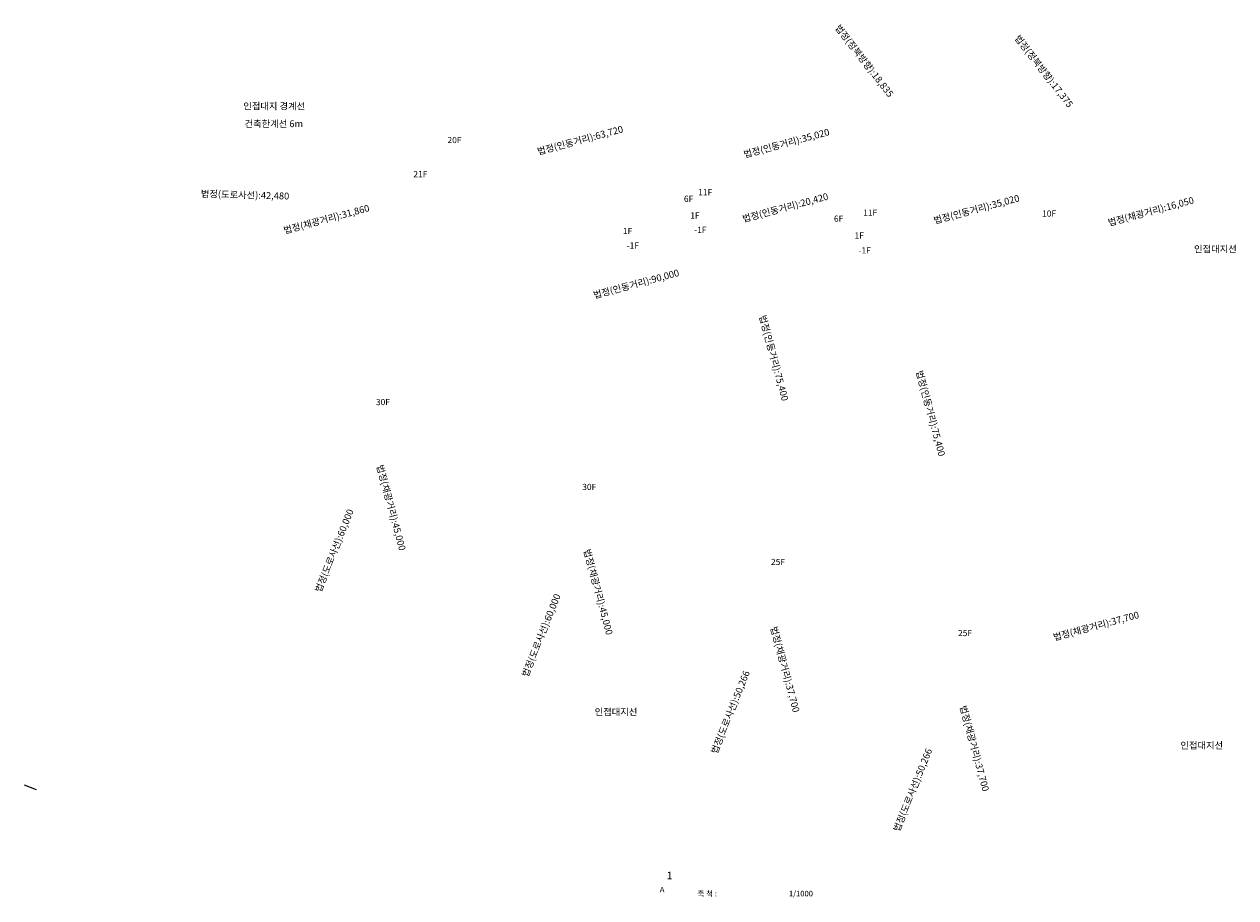
# Model space of a CAD drawing. Units: millimetres. Extents: x 880186 to 2615570, y -1302875 to -375923.
# Drawn here: x 1313658 to 1705392, y -658243 to -375923 of the extents above; entities that cross this region are included whole.
import ezdxf
from ezdxf.enums import TextEntityAlignment as Align

# ---------------------------------------------------------------- set-up
doc = ezdxf.new("R2010")
doc.units = ezdxf.units.MM
doc.header["$LTSCALE"] = 300
for name, color, linetype in [('MARK', 7, 'Continuous'), ('text', 6, 'Continuous'), ('TIT', 3, 'Continuous'), ('산단길가장자리', 5, 'Continuous')]:
    doc.layers.add(name, color=color, linetype=linetype)
doc.styles.add('GHS', font='ROMANS.shx', dxfattribs={"bigfont": 'GHS.shx'})

msp = doc.modelspace()

# ---------------------------------------------------------------- linework, layer by layer
at = {"layer": '산단길가장자리'}
msp.add_line((1313658.3, -621760.6, 0), (1317467.8, -623294.7, 0), dxfattribs=at)

# ---------------------------------------------------------------- texts
at = {"layer": 'MARK', "color": 3, "style": 'GHS'}
for s, rotation, p in [('법정(정북방향):18,835', 307.717581, (1585302.7, -387768.2, 0)), ('법정(정북방향):17,375', 307.717581, (1643345, -391102.9, 0)), ('법정(인동거리):63,720', 15, (1493402.6, -413410.1, 0)), ('법정(인동거리):35,020', 15, (1560114.5, -414341.1, 0)), ('법정(도로사선):42,480', 358.394379, (1385051.9, -431070.1, 0)), ('법정(인동거리):20,420', 15, (1559730, -435168, 0)), ('법정(채광거리):31,860', 15, (1411374.6, -438913.9, 0)), ('법정(인동거리):35,020', 15, (1621561.9, -435707.7, 0)), ('법정(채광거리):16,050', 15, (1677942.5, -436392.6, 0)), ('법정(인동거리):90,000', 15, (1511515.7, -459848.6, 0)), ('법정(인동거리):75,400', 285, (1556035.7, -483786.1, 0)), ('법정(인동거리):75,400', 285, (1606734.9, -501661.1, 0)), ('법정(채광거리):45,000', 285, (1432307.7, -532152.7, 0)), ('법정(도로사선):60,000', 68.051294, (1413882.4, -546039.3, 0)), ('법정(채광거리):45,000', 285, (1499253.2, -559414.5, 0)), ('법정(도로사선):60,000', 68.051294, (1480808.3, -573415.4, 0)), ('법정(채광거리):37,700', 15, (1660220.9, -570404.6, 0)), ('법정(채광거리):37,700', 285, (1559657.7, -584425, 0)), ('법정(도로사선):50,266', 68.051294, (1541959, -598260.2, 0)), ('법정(채광거리):37,700', 285, (1620905.1, -609955.1, 0)), ('법정(도로사선):50,266', 68.051294, (1600920.6, -623401.4, 0))]:
    msp.add_text(s, height=2200, rotation=rotation, dxfattribs=at).set_placement(p, align=Align.MIDDLE_CENTER)
for s, p in [('20F', (1450514.6, -414343.7, 0)), ('21F', (1439480.7, -425372.2, 0)), ('11F', (1531591.8, -431202.3, 0)), ('6F', (1526957.8, -433357.9, 0)), ('1F', (1529020.3, -438712.5, 0)), ('6F', (1575462.4, -439755.2, 0)), ('11F', (1584913.1, -437818.2, 0)), ('10F', (1642767.5, -438121.2, 0)), ('1F', (1507225.4, -443750.5, 0)), ('-1F', (1530275.6, -443397.2, 0)), ('-1F', (1508480.6, -448435.2, 0)), ('1F', (1582121.1, -445188.6, 0)), ('-1F', (1583415.2, -450018.2, 0)), ('30F', (1427376, -499029.4, 0)), ('30F', (1494087.5, -526463, 0)), ('25F', (1555106.2, -550705.4, 0)), ('25F', (1615591.7, -573694, 0))]:
    msp.add_text(s, height=2000, dxfattribs=at).set_placement(p)
at = {"layer": 'text', "color": 3, "style": 'GHS'}
for s, p in [('인접대지 경계선', (1384491.9, -403480.5, 0)), ('건축한계선 6m', (1384901, -409175.3, 0)), ('인접대지선', (1691901.1, -449658.9, 0)), ('인접대지선', (1498096.9, -599248.5, 0)), ('인접대지선', (1687490.9, -610086.4, 0))]:
    msp.add_text(s, height=2200, dxfattribs=at).set_placement(p)
at = {"layer": 'TIT', "style": 'GHS'}
for s, height, p in [('1', 2400, (1522309.8, -651353.9)), ('A', 1800, (1519909.8, -655853.9))]:
    msp.add_text(s, height=height, dxfattribs=at).set_placement(p, align=Align.MIDDLE)
msp.add_text('축 척 :', height=1800, dxfattribs=at).set_placement((1531309.8, -657803.9))
msp.add_text('1/1000', height=1800, dxfattribs=at).set_placement((1568684.7, -657803.9), align=Align.RIGHT)

doc.saveas('drawing.dxf')
